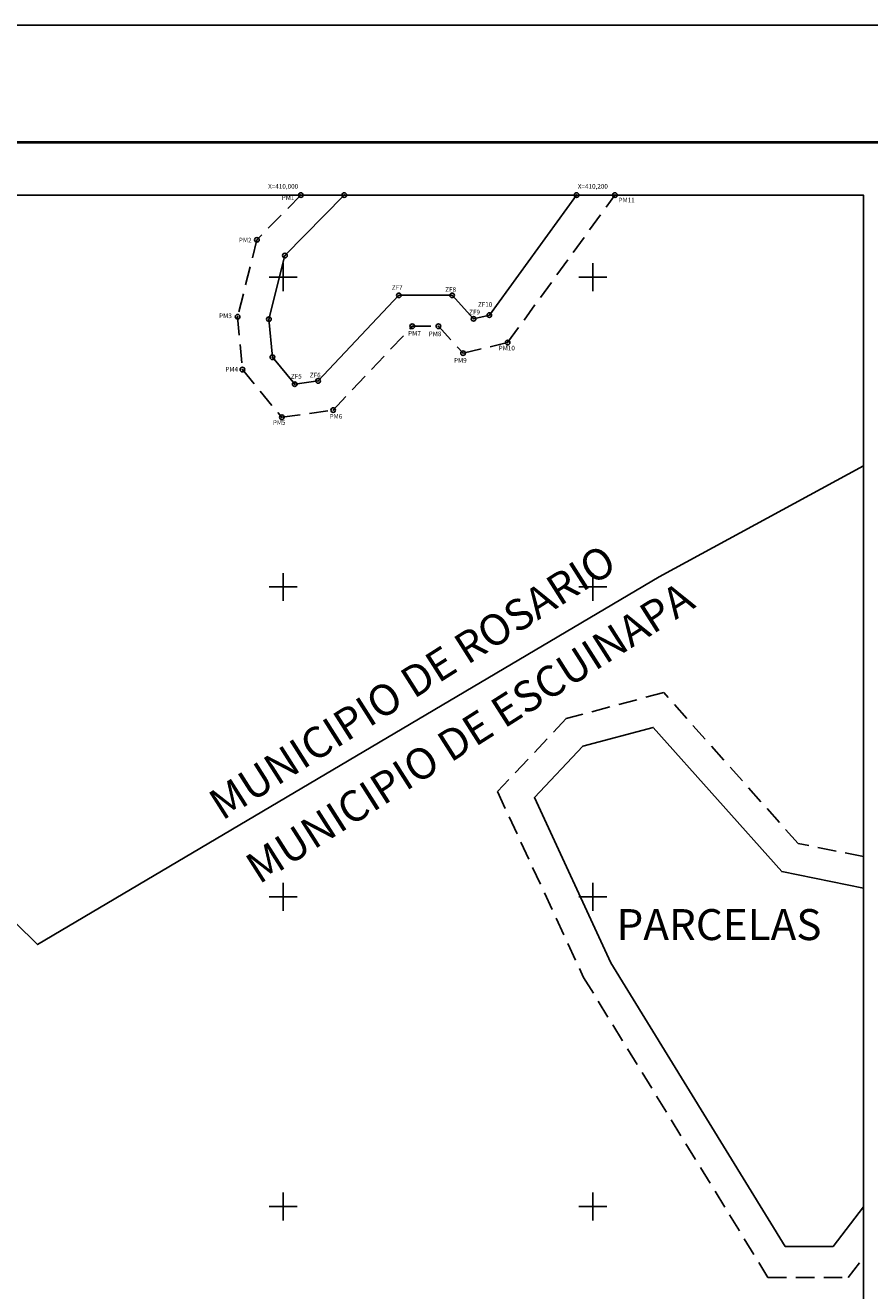
# Model space of a CAD drawing. Units: inches. Extents: x 397749 to 410850, y 2524563 to 5462106.
# Drawn here: x 409833 to 410379, y 2525546 to 2526363 of the extents above; entities that cross this region are included whole.
import ezdxf
from ezdxf.enums import TextEntityAlignment as Align

# ---------------------------------------------------------------- set-up
doc = ezdxf.new("R2010")
doc.units = ezdxf.units.IN
doc.header["$LTSCALE"] = 40
doc.header["$MEASUREMENT"] = 0
doc.header["$PDMODE"] = 32
doc.header["$PDSIZE"] = 3
doc.linetypes.add('OCULTA3', pattern=[0.45, 0.3, -0.15])
for name, color, linetype in [('Cuadricula', 7, 'Continuous'), ('CVL_CUADCON_TIT', 1, 'Continuous'), ('CVL_PUNTO', 7, 'Continuous'), ('CVL_PUNTO_NUM', 7, 'Continuous'), ('CVL_RET_TX', 7, 'Continuous'), ('CVL_RETUTM', 8, 'Continuous'), ('mun_sin', 100, 'Continuous'), ('PLEAMAR', 1, 'OCULTA3'), ('VERTICE', 7, 'Continuous'), ('ZOFEMAT', 5, 'Continuous')]:
    doc.layers.add(name, color=color, linetype=linetype)
doc.styles.add('MONOTXT4', font='MONOTXT4.shx')

msp = doc.modelspace()

# ---------------------------------------------------------------- linework, layer by layer
at = {"layer": 'Cuadricula', "color": 7, "linetype": 'Continuous'}
msp.add_lwpolyline([(408574.69, 2526253.01), (410374.69, 2526253.01), (410374.69, 2524653.01), (408574.69, 2524653.01)], close=True, dxfattribs=at)
at = {"layer": 'CVL_CUADCON_TIT', "color": 7, "elevation": 2.32}
msp.add_lwpolyline([(408450.49, 2526362.65), (410850.49, 2526362.65), (410850.49, 2524562.65), (408450.49, 2524562.65)], close=True, dxfattribs=at)
at = {"layer": 'CVL_CUADCON_TIT', "color": 7}
msp.add_lwpolyline([(410767.3, 2524625.75, 1.6, 1.6, 0), (408515.45, 2524625.75, 1.6, 1.6, 0), (408515.45, 2526287.06, 1.6, 1.6, 0), (410767.3, 2526287.06, 1.6, 1.6, 0)], format="xyseb", close=True, dxfattribs=at)
at = {"layer": 'CVL_PUNTO', "color": 7}
for p in [(410011.38, 2526253.01), (410039.42, 2526253.01), (410189.47, 2526253.01), (410214.2, 2526253.01), (409983.02, 2526224.14), (410001.1, 2526214), (410074.73, 2526188.31), (410109.03, 2526188.31), (409970.59, 2526174.5), (409990.82, 2526172.92), (410122.95, 2526173.14), (410133.12, 2526175.56), (410083.35, 2526168.31), (410100.24, 2526168.31), (410144.95, 2526157.81), (409993.03, 2526148.36), (410116.15, 2526150.97), (409973.67, 2526140.4), (410007.42, 2526130.94), (410022.56, 2526133.05), (410032.28, 2526114.21), (409999.11, 2526109.59)]:
    msp.add_point(p, dxfattribs=at)
at = {"layer": 'CVL_RETUTM', "color": 8, "linetype": 'Continuous'}
for p, q in [((410000, 2526209), (410000, 2526191)), ((410200, 2526209), (410200, 2526191)), ((409991, 2526200), (410009, 2526200)), ((410191, 2526200), (410209, 2526200)), ((410000, 2526009), (410000, 2525991)), ((410200, 2526009), (410200, 2525991)), ((409991, 2526000), (410009, 2526000)), ((410191, 2526000), (410209, 2526000)), ((410000, 2525809), (410000, 2525791)), ((410200, 2525809), (410200, 2525791)), ((409991, 2525800), (410009, 2525800)), ((410191, 2525800), (410209, 2525800)), ((410000, 2525609), (410000, 2525591)), ((410200, 2525609), (410200, 2525591)), ((409991, 2525600), (410009, 2525600)), ((410191, 2525600), (410209, 2525600))]:
    msp.add_line(p, q, dxfattribs=at)
at = {"layer": 'mun_sin', "color": 150}
msp.add_lwpolyline([(408973.57, 2526253.01), (409253.96, 2525985.53), (409697.06, 2525911.07), (409841.38, 2525769.08), (410242.89, 2526006.63), (410374.69, 2526078.31)], dxfattribs=at)
at = {"layer": 'PLEAMAR'}
msp.add_lwpolyline([(410011.38, 2526253.01), (409983.02, 2526224.14), (409970.59, 2526174.5), (409973.67, 2526140.4), (409999.11, 2526109.59), (410032.28, 2526114.21), (410083.35, 2526168.31), (410100.24, 2526168.31), (410116.15, 2526150.97), (410144.95, 2526157.81), (410214.2, 2526253.01)], dxfattribs=at)
at = {"layer": 'PLEAMAR', "color": 8}
msp.add_lwpolyline([(410374.69, 2525825.89), (410332.44, 2525834.47), (410245.71, 2525931.86), (410182.8, 2525915.03), (410138.37, 2525867.89), (410194.03, 2525747.87), (410313.05, 2525554.2), (410364.91, 2525554.2), (410374.69, 2525566.95)], dxfattribs=at)
at = {"layer": 'ZOFEMAT'}
msp.add_lwpolyline([(410039.42, 2526253.01), (410001.1, 2526214), (409990.82, 2526172.92), (409993.03, 2526148.36), (410007.42, 2526130.94), (410022.56, 2526133.05), (410074.73, 2526188.31), (410109.03, 2526188.31), (410122.95, 2526173.14), (410133.12, 2526175.56), (410189.47, 2526253.01)], dxfattribs=at)
at = {"layer": 'ZOFEMAT', "color": 8}
msp.add_lwpolyline([(410374.69, 2525805.48), (410321.94, 2525816.2), (410238.97, 2525909.35), (410193.45, 2525897.17), (410162.21, 2525864.02), (410211.68, 2525757.35), (410324.24, 2525574.2), (410355.05, 2525574.2), (410374.69, 2525599.81)], dxfattribs=at)

# ---------------------------------------------------------------- texts
at = {"layer": 'CVL_PUNTO_NUM', "color": 7, "style": 'MONOTXT4'}
for s, p in [('PM1', (409999.08, 2526249.87)), ('PM11', (410216.55, 2526248.35)), ('PM2', (409971.38, 2526222.5)), ('ZF7', (410070.12, 2526191.86)), ('ZF8', (410104.64, 2526190.64)), ('ZF10', (410125.78, 2526180.91)), ('PM3', (409958.64, 2526173.58)), ('ZF9', (410120.07, 2526176.01)), ('PM7', (410080.71, 2526162.25)), ('PM8', (410093.96, 2526161.94)), ('PM10', (410139.15, 2526152.74)), ('PM9', (410110.31, 2526144.8)), ('PM4', (409962.64, 2526139.1)), ('ZF5', (410004.98, 2526134.53)), ('ZF6', (410017.18, 2526135.29)), ('PM5', (409993.34, 2526104.66)), ('PM6', (410029.97, 2526108.67))]:
    msp.add_text(s, height=3, dxfattribs=at).set_placement(p)
at = {"layer": 'CVL_RET_TX', "color": 7, "style": 'MONOTXT4'}
for s, p in [('X=410,000', (410009.67, 2526258.68)), ('X=410,200', (410209.67, 2526258.68))]:
    msp.add_text(s, height=3, dxfattribs=at).set_placement(p, align=Align.MIDDLE_RIGHT)
at = {"layer": 'VERTICE', "linetype": 'Continuous'}
for s, p in [('MUNICIPIO DE ROSARIO', (409960.62, 2525848.84)), ('MUNICIPIO DE ESCUINAPA', (409984.38, 2525807.71))]:
    msp.add_text(s, height=20, rotation=32.42767, dxfattribs=at).set_placement(p)
msp.add_text('PARCELAS', height=20, dxfattribs=at).set_placement((410215.27, 2525772.01))

doc.saveas('drawing.dxf')
